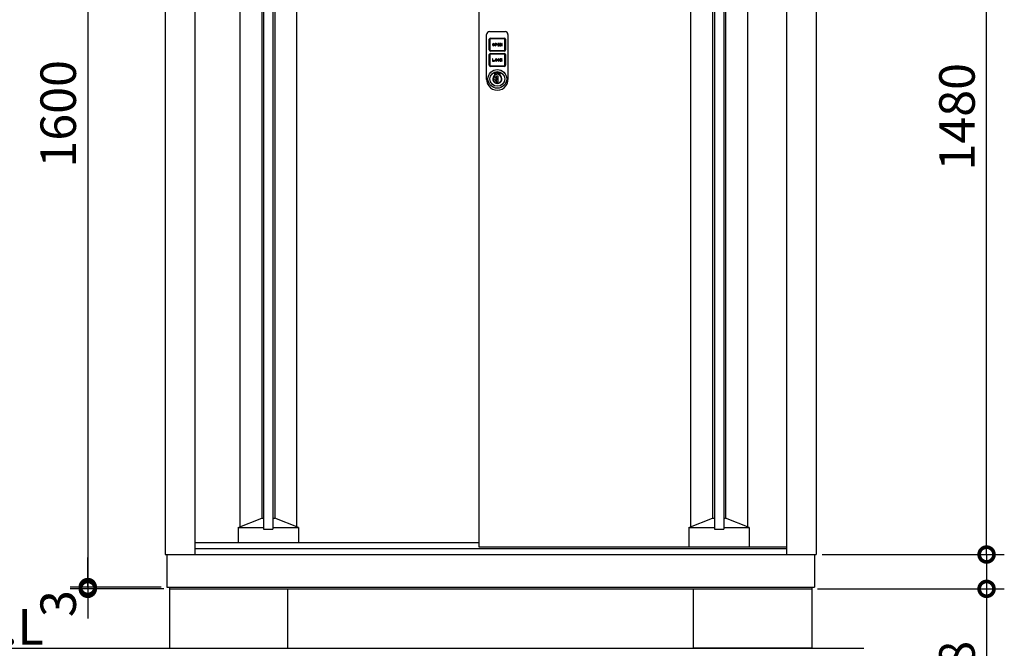
# Model space of a CAD drawing. Extents: x 8880 to 16926, y -15 to 5648.
# Drawn here: x 9782 to 11445, y 1946 to 3009 of the extents above; entities that cross this region are included whole.
import ezdxf

# ---------------------------------------------------------------- set-up
doc = ezdxf.new("R2010")
doc.units = 0
doc.header["$LTSCALE"] = 20
doc.header["$PDMODE"] = 3
doc.header["$PDSIZE"] = 2
doc.layers.get('0').update_dxf_attribs({"linetype": 'CONTINUOUS'})
doc.layers.get('DEFPOINTS').update_dxf_attribs({"linetype": 'CONTINUOUS'})
for name, color, linetype in [('寸法', 4, 'CONTINUOUS'), ('細線', 5, 'CONTINUOUS'), ('部品1', 7, 'CONTINUOUS'), ('Ｇ．Ｌ', 30, 'CONTINUOUS')]:
    doc.layers.add(name, color=color, linetype=linetype)
doc.styles.add('STYLE1', font='isocp.shx', dxfattribs={"bigfont": 'bigfont.shx'})
doc.styles.add('STYLE2', font='MS PGothic.ttf')
doc.dimstyles.new('INABA_S20G', dxfattribs={"dimscale": 20, "dimtxt": 3, "dimasz": 2.5, "dimexe": 1.5, "dimexo": 0.5, "dimgap": 1, "dimtad": 3, "dimdec": 1, "dimdsep": 46, "dimtxsty": 'STYLE1', "dimblk1": 'DOTSMALL', "dimblk2": 'DOTSMALL', "dimsah": 1, "dimcen": 0, "dimclrt": 7, "dimadec": 0, "dimazin": 0, "dimtfac": 1, "dimtdec": 4, "dimtix": 1, "dimtmove": 0, "dimatfit": 3, "dimldrblk": 'DOTSMALL', "dimfxl": 1, "dimtolj": 1, "dimtzin": 0, "dimarcsym": 0})

# ---------------------------------------------------------------- blocks, each defined once
blk = doc.blocks.new('A$C6062739D')
at = {"layer": '細線', "ltscale": 20}
for p, q in [((0, 23.5), (0, 94)), ((4.5, 68), (4.5, 85.9)), ((5, 99), (31, 99)), ((5.5, 85.9), (5.5, 68)), ((6.6, 88), (29.5, 88)), ((29.5, 87), (6.6, 87)), ((30.6, 68), (30.6, 85.9)), ((31.6, 85.9), (31.6, 68)), ((36, 94), (36, 23.5)), ((6.6, 66.9), (29.5, 66.9)), ((9.8, 77.3), (9.8, 76.5)), ((10.6, 77.3), (10.6, 76.5)), ((12.2, 76.5), (12.2, 77.3)), ((13, 76.5), (13, 77.3)), ((16.2, 78.9), (14.2, 78.9)), ((14.2, 78.9), (14.2, 74.9)), ((14.2, 74.9), (15, 74.9)), ((16.2, 78.1), (15, 78.1)), ((15, 78.1), (15, 77.3)), ((15, 77.3), (16.2, 77.3)), ((15, 76.5), (16.2, 76.5)), ((15, 74.9), (15, 76.5)), ((21.8, 78.9), (18.6, 78.9)), ((18.6, 78.9), (18.6, 74.9)), ((18.6, 74.9), (21.8, 74.9)), ((19.4, 77.3), (19.4, 78.1)), ((19.4, 78.1), (21.8, 78.1)), ((21.8, 77.3), (19.4, 77.3)), ((19.4, 75.7), (19.4, 76.5)), ((19.4, 76.5), (21.8, 76.5)), ((21.8, 75.7), (19.4, 75.7)), ((21.8, 78.1), (21.8, 78.9)), ((21.8, 76.5), (21.8, 77.3)), ((21.8, 74.9), (21.8, 75.7)), ((23.8, 78.9), (23, 78.9)), ((23, 78.9), (23, 74.9)), ((23, 74.9), (23.8, 74.9)), ((25.4, 76.4), (23.8, 78.9)), ((23.8, 74.9), (23.8, 77.5)), ((23.8, 77.5), (25.4, 74.9)), ((26.2, 78.9), (25.4, 78.9)), ((25.4, 78.9), (25.4, 76.4)), ((25.4, 74.9), (26.2, 74.9)), ((26.2, 74.9), (26.2, 78.9)), ((4.5, 42.1), (4.5, 60)), ((5.5, 60), (5.5, 42.1)), ((29.5, 65.9), (6.6, 65.9)), ((6.6, 62.1), (29.5, 62.1)), ((29.5, 61.1), (6.6, 61.1)), ((9.8, 53), (9.8, 49)), ((10.6, 53), (9.8, 53)), ((10.6, 49.8), (10.6, 53)), ((14.2, 51.4), (14.2, 50.6)), ((15, 51.4), (15, 50.6)), ((16.6, 50.6), (16.6, 51.4)), ((17.4, 50.6), (17.4, 51.4)), ((18.6, 51.4), (18.6, 50.6)), ((19.4, 50.6), (19.4, 51.4)), ((21, 51.4), (21.8, 51.4)), ((21.8, 50.6), (21, 50.6)), ((23.8, 53), (23, 53)), ((23, 53), (23, 49)), ((25.1, 53), (23.8, 51.8)), ((23.8, 51.8), (23.8, 53)), ((23.8, 50.6), (24.4, 51.1)), ((23.8, 49), (23.8, 50.6)), ((24.4, 51.1), (25.3, 49)), ((25, 51.8), (26.2, 53)), ((26.2, 49), (25, 51.8)), ((26.2, 53), (25.1, 53)), ((30.6, 42.1), (30.6, 60)), ((31.6, 60), (31.6, 42.1)), ((6.6, 41), (29.5, 41)), ((29.5, 40), (6.6, 40)), ((9.8, 49), (13, 49)), ((13, 49.8), (10.6, 49.8)), ((13, 49), (13, 49.8)), ((23, 49), (23.8, 49)), ((25.3, 49), (26.2, 49)), ((0, 20.8), (0, 23.5)), ((0, 18), (0, 20.8)), ((14, 28.4), (14.5, 28.1)), ((14, 25.6), (14, 28.4)), ((14, 25.6), (14.5, 25.3)), ((14.5, 28.1), (14.5, 25.3)), ((16.7, 23.7), (16.7, 23.5)), ((19.2, 23.7), (16.7, 23.7)), ((16.7, 14.4), (16.7, 23.5)), ((16.9, 20.7), (16.9, 23.7)), ((16.9, 20.8), (16.9, 20.7)), ((16.9, 17.3), (16.9, 20.7)), ((16.9, 20.7), (16.9, 20.7)), ((16.9, 17.3), (16.9, 17.2)), ((16.9, 17.3), (16.9, 17.3)), ((16.9, 14.1), (16.9, 17.3)), ((19.2, 14.1), (19.2, 23.7)), ((21.5, 28.1), (22, 28.4)), ((21.5, 25.3), (21.5, 28.1)), ((21.5, 25.3), (22, 25.6)), ((22, 28.4), (22, 25.6)), ((36, 23.5), (36, 19.5)), ((36, 19.5), (36, 18)), ((36, 18), (36, 18)), ((16.7, 14.4), (16.7, 14.1)), ((16.7, 14.1), (19.2, 14.1)), ((16.9, 14.1), (16.9, 14.1))]:
    blk.add_line(p, q, dxfattribs=at)
for radius in [15.8, 12.5]:
    blk.add_circle((18, 19), radius, dxfattribs=at)
for centre, radius, start, end in [((5, 94), 5, 90, 180), ((6.6, 85.9), 2.1, 90, 180), ((6.6, 85.9), 1.1, 90, 180), ((29.5, 85.9), 2.1, 0, 90), ((29.5, 85.9), 1.1, 0, 90), ((31, 94), 5, 0, 90), ((6.6, 68), 2.1, 180, 270), ((6.6, 68), 1.1, 180, 270), ((11.4, 77.3), 1.6, 0, 180), ((11.4, 76.5), 1.6, 180, 0), ((11.4, 77.3), 0.8, 0, 180), ((11.4, 76.5), 0.8, 180, 0), ((16.2, 77.7), 1.2, 270, 90), ((16.2, 77.7), 0.4, 270, 90), ((29.5, 68), 1.1, 270, 0), ((29.5, 68), 2.1, 270, 0), ((6.6, 60), 2.1, 90, 180), ((6.6, 60), 1.1, 90, 180), ((15.8, 51.4), 1.6, 0, 180), ((15.8, 50.6), 1.6, 180, 0), ((15.8, 51.4), 0.8, 0, 180), ((15.8, 50.6), 0.8, 180, 0), ((20.2, 51.4), 1.6, 0, 180), ((20.2, 50.6), 1.6, 180, 0), ((20.2, 51.4), 0.8, 0, 180), ((20.2, 50.6), 0.8, 180, 0), ((29.5, 60), 2.1, 0, 90), ((29.5, 60), 1.1, 0, 90), ((6.6, 42.1), 2.1, 180, 270), ((6.6, 42.1), 1.1, 180, 270), ((29.5, 42.1), 2.1, 270, 0), ((29.5, 42.1), 1.1, 270, 0), ((18, 18), 18, 180, 217.5547), ((18, 19), 7.75, 121.073, 58.927), ((18, 19), 7.25, 118.8657, 61.1343), ((18.1, 18.9), 4.77, 106.9969, 252.9976), ((18, 19), 10.2, 67.0303, 112.9697), ((18, 19), 9.75, 68.9628, 111.0372), ((14.6, 26.3), 0.3, 250.5304, 294.9837), ((18, 19), 7.75, 63.1527, 114.9837), ((15.7, 19), 2.14, 304.9126, 55.082), ((18, 18), 18, 322.4453, 360), ((18, 18), 18, 217.5547, 322.4453), ((16.9, 19), 4.87, 268.1334, 269.9973)]:
    blk.add_arc(centre, radius, start, end, dxfattribs=at)
blk = doc.blocks.new('_DOTSMALL')
at = {"color": 0, "linetype": 'ByBlock', "ltscale": 50, "const_width": 0.5}
blk.add_lwpolyline([(-0.0625, 0, 1), (0.0625, 0, 1)], format="xyb", close=True, dxfattribs=at)
blk = doc.blocks.new('*D56')
at = {"layer": 'DEFPOINTS', "color": 0, "ltscale": 50}
for p in [(9896.7, 2046.7), (10030.5, 2049.7), (10035, 2046.7)]:
    blk.add_point(p, dxfattribs=at)
at = {"layer": '寸法', "color": 0, "lineweight": -2, "ltscale": 50}
for p, q in [((9896.7, 2049.7), (9896.7, 2099.7)), ((10020.5, 2049.7), (9866.7, 2049.7)), ((10025, 2046.7), (9866.7, 2046.7)), ((9896.7, 2049.7), (9896.7, 2046.7)), ((9896.7, 2046.7), (9896.7, 1996.7))]:
    blk.add_line(p, q, dxfattribs=at)
at = {"layer": '寸法', "color": 0, "lineweight": -2, "ltscale": 50, "xscale": 50, "yscale": 50, "zscale": 50}
for p, rotation in [((9896.7, 2049.7), 270), ((9896.7, 2046.7), 90)]:
    blk.add_blockref('_DOTSMALL', p, dxfattribs=dict(at, rotation=rotation))
at = {"layer": '寸法', "color": 7, "ltscale": 50, "insert": (9846.7, 2021.7), "char_height": 60, "attachment_point": 5, "rotation": 90, "style": 'STYLE1'}
blk.add_mtext('\\A1;3', dxfattribs=at)
blk = doc.blocks.new('*D57')
at = {"layer": 'DEFPOINTS', "color": 0, "ltscale": 50}
for p in [(10025.8, 3649.7), (9896.7, 2049.7), (10030.5, 2049.7)]:
    blk.add_point(p, dxfattribs=at)
at = {"layer": '寸法', "color": 0, "lineweight": -2, "ltscale": 50}
for p, q in [((10015.8, 3649.7), (9866.7, 3649.7)), ((9896.7, 3649.7), (9896.7, 2049.7)), ((10020.5, 2049.7), (9866.7, 2049.7))]:
    blk.add_line(p, q, dxfattribs=at)
at = {"layer": '寸法', "color": 0, "lineweight": -2, "ltscale": 50, "xscale": 50, "yscale": 50, "zscale": 50}
for p, rotation in [((9896.7, 3649.7), 90), ((9896.7, 2049.7), 270)]:
    blk.add_blockref('_DOTSMALL', p, dxfattribs=dict(at, rotation=rotation))
at = {"layer": '寸法', "color": 7, "ltscale": 50, "insert": (9846.7, 2849.7), "char_height": 60, "attachment_point": 5, "rotation": 90, "style": 'STYLE1'}
blk.add_mtext('\\A1;1600', dxfattribs=at)
blk = doc.blocks.new('*D36')
at = {"layer": 'DEFPOINTS', "color": 0, "ltscale": 50}
for p in [(11134, 3584.7), (11415.4, 3584.7), (11127.5, 2104.7)]:
    blk.add_point(p, dxfattribs=at)
at = {"layer": '寸法', "color": 0, "lineweight": -2, "ltscale": 50}
for p, q in [((11144, 3584.7), (11445.4, 3584.7)), ((11415.4, 2104.7), (11415.4, 3584.7)), ((11137.5, 2104.7), (11445.4, 2104.7))]:
    blk.add_line(p, q, dxfattribs=at)
at = {"layer": '寸法', "color": 0, "lineweight": -2, "ltscale": 50, "xscale": 50, "yscale": 50, "zscale": 50}
for p, rotation in [((11415.4, 3584.7), 90), ((11415.4, 2104.7), 270)]:
    blk.add_blockref('_DOTSMALL', p, dxfattribs=dict(at, rotation=rotation))
at = {"layer": '寸法', "color": 7, "ltscale": 50, "insert": (11365.4, 2844.7), "char_height": 60, "attachment_point": 5, "rotation": 90, "style": 'STYLE1'}
blk.add_mtext('\\A1;1480', dxfattribs=at)
blk = doc.blocks.new('*D37')
at = {"layer": 'DEFPOINTS', "color": 0, "ltscale": 50}
for p in [(11127.5, 2104.7), (11415.4, 2104.7), (11120, 2046.7)]:
    blk.add_point(p, dxfattribs=at)
at = {"layer": '寸法', "color": 0, "lineweight": -2, "ltscale": 50}
for p, q in [((11137.5, 2104.7), (11445.4, 2104.7)), ((11415.4, 2104.7), (11415.4, 2046.7)), ((11130, 2046.7), (11445.4, 2046.7)), ((11415.4, 2046.7), (11415.4, 1860.4))]:
    blk.add_line(p, q, dxfattribs=at)
at = {"layer": '寸法', "color": 0, "lineweight": -2, "ltscale": 50, "xscale": 50, "yscale": 50, "zscale": 50}
for p, rotation in [((11415.4, 2104.7), 90), ((11415.4, 2046.7), 270)]:
    blk.add_blockref('_DOTSMALL', p, dxfattribs=dict(at, rotation=rotation))
at = {"layer": '寸法', "color": 7, "ltscale": 50, "insert": (11365.4, 1913.4), "char_height": 60, "attachment_point": 5, "rotation": 90, "style": 'STYLE1'}
blk.add_mtext('\\A1;58', dxfattribs=at)

msp = doc.modelspace()

# ---------------------------------------------------------------- linework, layer by layer
at = {"layer": '細線', "ltscale": 50}
for p, q in [((10193.61, 3560.69), (10193.61, 2147.69)), ((10209.61, 3560.69), (10209.61, 2147.69)), ((10955.41, 3560.69), (10955.41, 2147.69)), ((10971.41, 3560.69), (10971.41, 2147.69)), ((10153.61, 3557.49), (10153.61, 2151.39)), ((10249.61, 3557.49), (10249.61, 2151.39)), ((10915.41, 3557.49), (10915.41, 2151.39)), ((11011.41, 3557.49), (11011.41, 2151.39)), ((10190.61, 3542.69), (10190.61, 2166.19)), ((10212.61, 3542.69), (10212.61, 2166.19)), ((10952.41, 3542.69), (10952.41, 2166.19)), ((10974.41, 3542.69), (10974.41, 2166.19)), ((10150.61, 2150.19), (10190.61, 2166.19)), ((10190.61, 2166.19), (10193.61, 2166.19)), ((10209.61, 2166.19), (10212.61, 2166.19)), ((10252.61, 2150.19), (10212.61, 2166.19)), ((10912.41, 2150.19), (10952.41, 2166.19)), ((10952.41, 2166.19), (10955.41, 2166.19)), ((10971.41, 2166.19), (10974.41, 2166.19)), ((11014.41, 2150.19), (10974.41, 2166.19)), ((10150.61, 2150.19), (10150.61, 2125.19)), ((10150.61, 2150.19), (10193.61, 2150.19)), ((10193.61, 2147.69), (10209.61, 2147.69)), ((10209.61, 2150.19), (10252.61, 2150.19)), ((10252.61, 2150.19), (10252.61, 2125.19)), ((10912.41, 2150.19), (10955.41, 2150.19)), ((10912.41, 2150.19), (10912.41, 2117.69)), ((10955.41, 2147.69), (10971.41, 2147.69)), ((10971.41, 2150.19), (11014.41, 2150.19)), ((11014.41, 2150.19), (11014.41, 2117.69))]:
    msp.add_line(p, q, dxfattribs=at)
at = {"layer": '部品1', "ltscale": 50}
for p, q in [((10077.51, 3594.48), (10077.51, 2104.69)), ((11077.51, 3594.48), (11077.51, 2104.69)), ((10027.51, 3584.48), (10027.51, 2104.69)), ((10557.21, 3584.48), (10557.21, 2117.69)), ((11127.51, 3584.48), (11127.51, 2104.69)), ((10077.51, 2125.19), (10557.21, 2125.19)), ((10077.51, 2114.69), (11077.51, 2114.69)), ((10557.21, 2117.69), (11077.51, 2117.69)), ((10027.51, 2104.69), (11127.51, 2104.69)), ((10030.51, 2104.69), (10030.51, 2049.69)), ((11124.51, 2104.69), (11124.51, 2049.69)), ((10030.51, 2049.69), (11124.51, 2049.69)), ((10035.01, 2049.69), (10035.01, 2046.69)), ((10035.01, 2046.69), (10035.01, 1946.69)), ((10035.01, 2046.69), (11120.01, 2046.69)), ((10235.01, 1946.69), (10235.01, 2046.69)), ((10920.01, 1946.69), (10920.01, 2046.69)), ((11120.01, 2049.69), (11120.01, 2046.69)), ((11120.01, 2046.69), (11120.01, 1946.69)), ((10035.01, 1946.69), (10235.01, 1946.69)), ((11120.01, 1946.69), (10920.01, 1946.69))]:
    msp.add_line(p, q, dxfattribs=at)
at = {"layer": 'Ｇ．Ｌ', "ltscale": 50}
msp.add_line((9607.88, 1946.69), (11208.08, 1946.69), dxfattribs=at)

# ---------------------------------------------------------------- block references
at = {"layer": '部品1', "ltscale": 50}
msp.add_blockref('A$C6062739D', (10570.71, 2889.7), dxfattribs=at)

# ---------------------------------------------------------------- texts
at = {"layer": '部品1', "ltscale": 50, "style": 'STYLE2'}
msp.add_text('▽G.L', height=60, dxfattribs=at).set_placement((9617.09, 1952.62))

# ---------------------------------------------------------------- dimensions: what is measured, and where the dimension line sits
at = {"layer": '寸法', "ltscale": 50}
dim = msp.add_linear_dim(base=(9896.6747, 2049.6919), p1=(10025.7507, 3649.7382), p2=(10030.5077, 2049.6919), angle=90, dimstyle='INABA_S20G', dxfattribs=at)
dim.commit()
dim.dimension.update_dxf_attribs({"geometry": '*D57', "text_midpoint": (9896.6747, 2849.7151), "dimtype": 160})
for base, p1, p2, override, picture, middle in [((11415.3886, 3584.7382), (11127.5077, 2104.6919), (11134.0106, 3584.7382), {"dimtdec": 1, "dimtix": 0}, '*D36', (11415.3886, 2844.7151)), ((11415.39, 2104.69), (11120.01, 2046.69), (11127.51, 2104.69), {"dimtdec": 1, "dimtix": 0}, '*D37', (11415.39, 1913.45)), ((9896.67, 2046.69), (10030.51, 2049.69), (10035.01, 2046.69), {"dimtmove": 1}, '*D56', (9896.67, 2021.69))]:
    dim = msp.add_linear_dim(base=base, p1=p1, p2=p2, angle=90, dimstyle='INABA_S20G', override=override, dxfattribs=at)
    dim.commit()
    dim.dimension.update_dxf_attribs({"geometry": picture, "text_midpoint": middle, "dimtype": 160})

doc.saveas('drawing.dxf')
